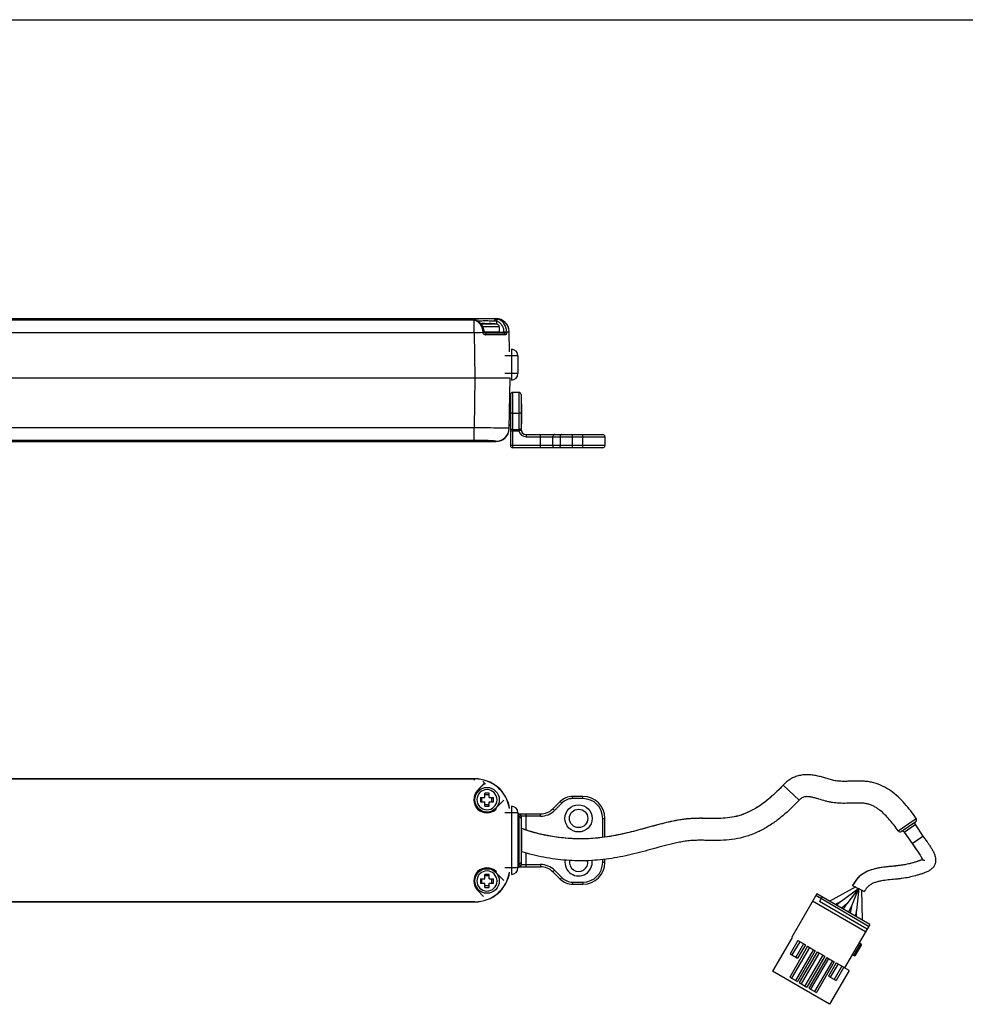
# Model space of a CAD drawing. Units: millimetres. Extents: x 409 to 1250, y -8 to 813.
# Drawn here: x 748 to 963, y 355 to 579 of the extents above; entities that cross this region are included whole.
import ezdxf

# ---------------------------------------------------------------- set-up
doc = ezdxf.new("R2010")
doc.units = ezdxf.units.MM
doc.header["$LTSCALE"] = 19.36
doc.layers.get('0').update_dxf_attribs({"linetype": 'CONTINUOUS'})
doc.layers.add('COMPONENTI_DI_ASSIEME', color=7, linetype='CONTINUOUS')

# ---------------------------------------------------------------- blocks, each defined once
blk = doc.blocks.new('A$C191017E6')
for p, q in [((67.32, 25.16), (61.59, 15.31)), ((79.34, 18.18), (67.32, 25.16)), ((70.17, 23.51), (76.25, 26.8)), ((72.81, 23.46), (76.9, 26.42)), ((76.9, 26.42), (74.1, 22.89)), ((75.22, 22.24), (76.9, 26.42)), ((76.9, 26.42), (76.35, 21.35)), ((77.69, 19.14), (77.56, 26.04)), ((78.36, 16.49), (66.34, 23.48)), ((68.53, 24.46), (67.93, 23.42)), ((78.74, 17.14), (67.93, 23.42)), ((71.49, 22.74), (72.81, 23.46)), ((72.81, 23.46), (71.83, 22.54)), ((74.1, 22.89), (73, 21.86)), ((73.38, 21.65), (74.1, 22.89)), ((74.5, 20.99), (75.22, 22.24)), ((75.22, 22.24), (74.87, 20.78)), ((76.35, 21.35), (76.04, 20.09)), ((76.37, 19.9), (76.35, 21.35)), ((79.34, 18.18), (73.61, 8.32)), ((61.72, 15.24), (57.25, 7.54)), ((62.98, 14.51), (61.22, 11.48)), ((61.72, 15.24), (61.59, 15.31)), ((63.41, 14.25), (61.65, 11.23)), ((64.27, 13.75), (62.51, 10.73)), ((64.7, 13.5), (62.94, 10.48)), ((62.98, 14.51), (64.7, 13.5)), ((77.23, 13.76), (75.71, 11.15)), ((77.5, 13.62), (75.97, 11)), ((76.66, 13.56), (77, 13.36)), ((77.5, 13.62), (76.9, 13.97)), ((77.23, 13.76), (77.49, 13.61)), ((65.22, 13.2), (61.15, 6.2)), ((61.22, 11.48), (62.94, 10.48)), ((65.66, 12.95), (61.58, 5.95)), ((66.52, 12.44), (62.45, 5.44)), ((66.95, 12.19), (62.88, 5.19)), ((67.38, 11.94), (63.31, 4.94)), ((67.82, 11.69), (63.74, 4.69)), ((65.22, 13.2), (66.95, 12.19)), ((67.38, 11.94), (69.11, 10.94)), ((75.37, 11.35), (75.97, 11)), ((68.68, 11.19), (64.61, 4.19)), ((69.11, 10.94), (65.04, 3.93)), ((69.55, 10.68), (65.47, 3.68)), ((69.98, 10.43), (65.9, 3.43)), ((70.84, 9.93), (66.77, 2.93)), ((71.27, 9.68), (67.2, 2.68)), ((69.55, 10.68), (71.27, 9.68)), ((71.71, 9.43), (69.95, 6.4)), ((72.14, 9.18), (70.38, 6.15)), ((71.71, 9.43), (73.43, 8.42)), ((70.21, 0), (57.25, 7.54)), ((74.69, 7.69), (70.21, 0)), ((73, 8.67), (71.24, 5.65)), ((73.43, 8.42), (71.68, 5.4)), ((74.69, 7.69), (73.61, 8.32)), ((61.15, 6.2), (62.88, 5.19)), ((63.31, 4.94), (65.04, 3.93)), ((69.95, 6.4), (71.68, 5.4)), ((65.47, 3.68), (67.2, 2.68))]:
    blk.add_line(p, q)
at = {"color": 9}
for p, q in [((79.09, 17.74), (67.07, 24.73)), ((77.5, 13.62), (76.89, 13.97))]:
    blk.add_line(p, q, dxfattribs=at)
at = {"layer": 'COMPONENTI_DI_ASSIEME', "color": 9, "linetype": 'Continuous'}
for p, q in [((59.65, 49.89), (63.3, 46.47)), ((85.82, 39.47), (89.95, 42.29)), ((87.21, 39.21), (89.69, 40.9)), ((88.99, 36.6), (91.47, 38.29))]:
    blk.add_line(p, q, dxfattribs=at)
at = {"layer": 'COMPONENTI_DI_ASSIEME', "color": 7, "linetype": 'Continuous'}
for p, q in [((29.82, 40.51), (28, 40.01)), ((86.51, 39.34), (88.16, 40.47)), ((88.16, 40.47), (89.82, 41.6)), ((89.69, 40.9), (91.47, 38.29)), ((87.21, 39.21), (88.99, 36.6)), ((91.27, 32.93), (91.26, 32.92)), ((91.27, 33.09), (91.33, 32.88)), ((75.56, 27.05), (75.41, 27.25)), ((75.52, 26.94), (78.17, 25.7))]:
    blk.add_line(p, q, dxfattribs=at)
for points in [[(59.65, 49.89), (58.89, 49.1), (58.15, 48.36), (57.42, 47.68), (56.71, 47.06), (56.03, 46.48), (55.36, 45.96), (54.71, 45.49), (54.08, 45.05), (53.46, 44.67), (52.86, 44.32), (52.27, 44.01), (51.7, 43.73), (51.15, 43.48), (50.6, 43.27), (50.06, 43.08), (49.54, 42.92), (49.02, 42.78), (48.5, 42.67), (47.99, 42.57), (47.49, 42.49), (46.98, 42.42), (46.47, 42.37), (45.96, 42.34), (45.45, 42.31), (44.94, 42.3), (44.42, 42.29), (43.9, 42.29), (43.37, 42.3), (41.74, 42.32)], [(41.74, 42.32), (41.18, 42.33), (40.61, 42.33), (40.03, 42.32), (39.44, 42.3), (38.84, 42.28), (38.24, 42.23), (37.63, 42.17), (37.02, 42.1), (36.42, 42.02), (35.82, 41.92), (35.22, 41.81), (34.62, 41.69), (34.02, 41.57), (33.43, 41.43), (32.83, 41.29), (32.23, 41.14), (31.63, 40.99), (31.03, 40.83), (30.43, 40.67), (29.82, 40.51)], [(28, 40.01), (27.38, 39.84), (26.76, 39.68), (26.14, 39.51), (25.52, 39.35), (24.88, 39.19), (24.25, 39.04), (23.61, 38.89), (22.96, 38.74), (22.31, 38.6), (21.65, 38.47), (20.99, 38.35), (20.32, 38.23), (19.64, 38.12), (18.95, 38.02), (18.26, 37.94), (17.56, 37.86), (16.85, 37.79), (16.13, 37.74), (15.4, 37.7), (14.67, 37.67), (13.92, 37.65), (13.16, 37.65), (12.39, 37.67), (11.61, 37.71), (10.82, 37.76), (10.02, 37.82), (9.21, 37.9), (8.41, 38), (7.6, 38.12), (6.79, 38.25), (6, 38.39), (5.21, 38.55), (4.44, 38.71), (3.69, 38.9), (2.96, 39.09), (2.26, 39.3), (1.59, 39.51), (0.95, 39.73), (0.34, 39.96), (0, 40.11)], [(88.99, 36.6), (89.22, 36.27), (89.44, 35.97)], [(89.44, 35.97), (89.86, 35.39), (90.06, 35.11), (90.26, 34.83), (90.45, 34.55), (90.63, 34.26), (90.82, 33.96), (90.99, 33.66), (91.15, 33.36), (91.27, 33.09)], [(84.86, 31.44), (83.73, 31.34), (83.34, 31.3), (82.94, 31.25), (82.54, 31.21), (82.14, 31.15), (81.73, 31.09), (81.33, 31.02), (80.92, 30.93), (80.51, 30.84), (80.1, 30.72), (79.69, 30.6), (79.28, 30.45), (78.88, 30.28), (78.48, 30.09), (78.09, 29.88), (77.71, 29.63), (77.34, 29.36), (76.98, 29.06), (76.65, 28.73), (76.33, 28.37), (76.03, 27.98), (75.76, 27.55), (75.52, 27.1)], [(91.26, 32.92), (91, 32.8), (90.68, 32.68), (90.32, 32.56), (89.95, 32.44), (89.58, 32.32), (89.22, 32.22), (88.88, 32.13), (88.54, 32.04), (88.2, 31.96), (87.87, 31.89), (87.55, 31.82), (87.22, 31.76), (86.9, 31.7), (86.57, 31.65), (86.24, 31.6), (85.91, 31.56), (85.56, 31.52), (85.21, 31.48), (84.86, 31.44)], [(91.47, 33.06), (91.42, 33.02), (91.26, 32.92)], [(91.92, 32.72), (91.88, 32.73), (91.84, 32.74), (91.8, 32.75), (91.75, 32.75), (91.69, 32.76), (91.64, 32.77), (91.59, 32.77), (91.54, 32.77), (91.5, 32.77), (91.46, 32.77), (91.43, 32.77), (91.4, 32.77), (91.37, 32.77), (91.36, 32.77)]]:
    blk.add_lwpolyline(points, dxfattribs=at)
for centre, radius, start, end in [((90.1, 41.18), 0.5, 124.4357, 214.2894), ((89.54, 42.01), 0.5, 304.4357, 34.8809), ((86.23, 39.75), 0.5, 214.9391, 304.4499), ((86.8, 38.93), 0.5, 34.2894, 124.4499), ((65.11, 31.04), 11.19, 338.5303, 339.1041)]:
    blk.add_arc(centre, radius, start, end, dxfattribs=at)
for points, knots in [([(89.95, 42.29), (89.54, 42.88), (88.69, 44.04), (87.32, 45.7), (85.82, 47.24), (84.16, 48.61), (82.31, 49.72), (80.62, 50.35), (79.22, 50.65), (78.15, 50.78), (77.08, 50.83), (76.01, 50.82), (74.93, 50.77), (73.86, 50.73), (72.78, 50.74), (71.89, 50.82), (71.18, 50.94), (70.66, 51.07), (70.14, 51.21), (69.46, 51.42), (68.6, 51.68), (67.56, 51.95), (66.51, 52.16), (65.44, 52.27), (64.36, 52.26), (63.29, 52.08), (62.27, 51.76), (60.98, 51.11), (60.14, 50.41), (59.65, 49.89)], [0, 0, 0, 0, 0.062515, 0.125026, 0.187528, 0.250015, 0.312477, 0.374918, 0.406173, 0.437428, 0.468684, 0.499942, 0.531201, 0.562459, 0.593715, 0.624965, 0.640594, 0.656225, 0.671854, 0.687484, 0.718743, 0.750001, 0.781259, 0.812518, 0.843781, 0.875046, 0.906322, 0.937589, 1, 1, 1, 1]), ([(59.65, 49.89), (58.71, 48.88), (57.22, 47.43), (55.06, 45.7), (53.34, 44.55), (51.5, 43.59), (49.55, 42.87), (47.51, 42.45), (45.44, 42.29), (43.37, 42.29), (41.64, 42.33), (40.26, 42.33), (39.23, 42.3), (38.19, 42.24), (36.82, 42.09), (35.11, 41.81), (33.09, 41.37), (31.08, 40.85), (28.41, 40.12), (25.08, 39.21), (21.03, 38.3), (17.61, 37.82), (14.85, 37.65), (12.77, 37.64), (10.7, 37.75), (8.64, 37.96), (6.93, 38.21), (5.57, 38.47), (4.56, 38.68), (3.55, 38.93), (2.55, 39.2), (1.73, 39.46), (1.07, 39.69), (0.59, 39.87), (0.23, 40.01), (0.04, 40.09), (0, 40.11)], [0, 0, 0, 0, 0.0624715, 0.0937155, 0.1249552, 0.1561886, 0.1874157, 0.2186429, 0.2498797, 0.2811267, 0.3123767, 0.3280016, 0.3436262, 0.3592506, 0.374875, 0.4061203, 0.4373681, 0.4686175, 0.4998675, 0.5623664, 0.6248558, 0.6873337, 0.7185806, 0.7498274, 0.7810742, 0.8123217, 0.8435694, 0.8591943, 0.8748191, 0.890444, 0.9060687, 0.9216933, 0.929506, 0.9373186, 0.9451313, 0.9468894, 0.9468894, 0.9468894, 0.9468894]), ([(85.82, 39.47), (85.52, 39.9), (84.89, 40.76), (83.9, 42), (82.82, 43.17), (81.83, 44.06), (80.97, 44.68), (80.28, 45.09), (79.56, 45.41), (78.79, 45.64), (78.01, 45.77), (77.21, 45.82), (76.42, 45.82), (75.36, 45.79), (74.03, 45.73), (72.44, 45.74), (71.12, 45.87), (70.08, 46.06), (69.04, 46.31), (68.03, 46.63), (67.01, 46.93), (66.24, 47.12), (65.59, 47.24), (65.06, 47.27), (64.66, 47.24), (64.27, 47.16), (63.91, 46.99), (63.58, 46.75), (63.39, 46.57), (63.3, 46.47)], [0, 0, 0, 0, 0.062495, 0.124991, 0.187482, 0.24996, 0.281212, 0.312462, 0.343708, 0.374949, 0.406192, 0.437437, 0.468683, 0.499929, 0.562421, 0.624907, 0.687389, 0.718642, 0.749888, 0.812385, 0.843631, 0.874884, 0.90613, 0.921763, 0.937422, 0.953042, 0.968692, 0.984345, 1, 1, 1, 1]), ([(63.3, 46.47), (62.12, 45.21), (60.25, 43.41), (57.51, 41.3), (55.32, 39.91), (53.38, 38.97), (51.76, 38.36), (50.1, 37.87), (47.98, 37.46), (45.83, 37.3), (44.1, 37.29), (42.8, 37.3), (41.51, 37.33), (40.22, 37.33), (38.92, 37.29), (37.63, 37.15), (36.35, 36.95), (34.66, 36.6), (32.57, 36.08), (30.07, 35.39), (27.57, 34.71), (25.06, 34.08), (22.53, 33.53), (19.98, 33.1), (17.4, 32.8), (14.82, 32.64), (12.23, 32.65), (9.64, 32.81), (7.07, 33.12), (4.52, 33.56), (2.16, 34.11), (0.66, 34.55), (0, 34.77)], [0, 0, 0, 0, 0.0624799, 0.0937308, 0.1249778, 0.1562198, 0.1718475, 0.187475, 0.2187142, 0.2499604, 0.265589, 0.2812179, 0.296847, 0.3124757, 0.3281033, 0.3437304, 0.3593583, 0.3749867, 0.4062428, 0.4375008, 0.4687588, 0.5000161, 0.5312725, 0.562528, 0.5937827, 0.625037, 0.6562911, 0.6875455, 0.7188005, 0.7500555, 0.7813095, 0.8065016, 0.8065016, 0.8065016, 0.8065016]), ([(91.47, 38.29), (91.77, 37.85), (92.24, 37.22), (92.84, 36.37), (93.27, 35.71), (93.67, 35.03), (94.02, 34.33), (94.28, 33.58), (94.39, 32.8), (94.31, 32.14), (94.12, 31.65), (93.85, 31.2), (93.39, 30.72), (92.73, 30.29), (92.01, 29.96), (91.27, 29.71), (90.52, 29.47), (89.51, 29.18), (88.24, 28.88), (86.95, 28.66), (85.91, 28.53), (84.87, 28.43), (83.56, 28.31), (82.26, 28.15), (81.24, 27.94), (80.48, 27.71), (79.76, 27.4), (79.1, 26.97), (78.55, 26.39), (78.28, 25.94), (78.17, 25.7)], [0, 0, 0, 0, 0.062527, 0.093791, 0.125053, 0.156314, 0.18757, 0.218812, 0.25003, 0.281234, 0.296886, 0.312534, 0.343742, 0.374973, 0.406222, 0.437483, 0.468747, 0.500011, 0.56253, 0.62505, 0.656314, 0.687578, 0.750108, 0.812623, 0.843883, 0.875135, 0.906374, 0.93759, 0.96879, 1, 1, 1, 1]), ([(88.99, 36.6), (89.2, 36.3), (89.52, 35.86), (89.94, 35.27), (90.26, 34.83), (90.56, 34.38), (90.8, 33.99), (90.96, 33.72), (91.04, 33.56), (91.11, 33.44), (91.17, 33.31), (91.22, 33.19), (91.26, 33.09), (91.3, 33.02), (91.31, 32.98), (91.32, 32.96)], [0, 0, 0, 0, 0.250926, 0.376393, 0.50186, 0.627333, 0.752829, 0.815568, 0.846555, 0.87779, 0.910096, 0.942607, 0.97166, 0.984838, 1, 1, 1, 1]), ([(91.26, 32.92), (91.17, 32.88), (91.01, 32.8), (90.76, 32.7), (90.5, 32.62), (90.15, 32.5), (89.72, 32.36), (89.02, 32.16), (88.14, 31.94), (87.07, 31.72), (86, 31.56), (84.91, 31.44), (83.83, 31.35), (82.74, 31.24), (81.66, 31.09), (80.24, 30.8), (78.85, 30.33), (77.6, 29.59), (76.76, 28.89), (76.05, 28.06), (75.68, 27.43), (75.52, 27.1)], [0, 0, 0, 0, 0.01562, 0.031308, 0.046874, 0.06254, 0.093798, 0.125065, 0.187591, 0.250117, 0.312644, 0.375174, 0.437705, 0.500236, 0.562763, 0.625283, 0.750095, 0.812577, 0.875051, 0.937521, 1, 1, 1, 1]), ([(91.42, 33.02), (91.41, 33.01), (91.37, 32.98), (91.34, 32.96), (91.31, 32.95)], [0, 0, 0, 0, 0.29104, 1, 1, 1, 1]), ([(91.32, 32.96), (91.32, 32.94), (91.33, 32.92), (91.33, 32.88), (91.34, 32.85), (91.34, 32.82), (91.35, 32.81), (91.35, 32.79), (91.35, 32.79), (91.35, 32.78), (91.35, 32.78), (91.35, 32.77), (91.36, 32.77), (91.36, 32.78), (91.36, 32.78), (91.36, 32.79), (91.36, 32.8), (91.36, 32.82), (91.36, 32.84), (91.36, 32.86), (91.37, 32.87)], [0, 0, 0, 0, 0.135502, 0.294694, 0.382548, 0.468566, 0.545301, 0.577863, 0.605328, 0.626793, 0.641424, 0.648755, 0.653726, 0.666903, 0.688582, 0.7168, 0.749455, 0.819554, 0.885157, 1, 1, 1, 1])]:
    blk.add_open_spline(points, degree=3, knots=knots, dxfattribs=at)
blk.add_open_spline([(91.31, 32.95), (91.3, 32.94), (91.28, 32.93), (91.27, 32.93)], degree=3, dxfattribs=at)

msp = doc.modelspace()

# ---------------------------------------------------------------- linework, layer by layer
msp.add_line((409.15, 579.39), (1250.15, 579.39))
at = {"layer": 'COMPONENTI_DI_ASSIEME', "color": 7, "linetype": 'Continuous'}
for p, q in [((661.79, 511.36), (856.04, 511.36)), ((850.89, 511.09), (850.84, 511.09)), ((850.97, 511.08), (850.89, 511.09)), ((850.95, 511.08), (850.95, 511.08)), ((851.1, 511.06), (850.97, 511.08)), ((851.14, 511.05), (851.1, 511.06)), ((851.14, 511.05), (851.14, 511.05)), ((851.72, 510.84), (851.56, 510.91)), ((851.72, 510.84), (851.72, 510.84)), ((853.49, 510.17), (853.49, 510.24)), ((854.49, 510.17), (854.49, 510.24)), ((856.28, 510.08), (855.46, 510.18)), ((856.79, 509.49), (856.79, 508.36)), ((857.83, 508.06), (853.62, 508.06)), ((858.46, 508.26), (858.45, 508.32)), ((859.12, 503.76), (859.04, 508.41)), ((861.04, 502.86), (861.04, 498.86)), ((549.29, 497.86), (859.18, 497.86)), ((859.04, 486.3), (859.24, 497.85)), ((859.34, 494.06), (859.34, 482.46)), ((861.24, 494.56), (859.84, 494.56)), ((861.74, 494.06), (861.74, 486.16)), ((859.28, 492.16), (859.34, 492.16)), ((861.94, 489.66), (861.9, 491.86)), ((859.31, 489.66), (859.1, 489.66)), ((859.34, 489.66), (859.31, 489.66)), ((861.9, 487.45), (861.94, 489.66)), ((862.94, 484.96), (880.34, 484.96)), ((880.84, 484.46), (880.84, 482.46)), ((708.79, 483.36), (856.04, 483.36)), ((880.34, 481.96), (859.84, 481.96)), ((851.25, 406.61), (557.23, 406.61)), ((557.24, 406.59), (851.23, 406.59)), ((851.23, 406.59), (851.24, 406.59)), ((852.51, 402.35), (853.49, 402.35)), ((852.51, 401.35), (853.49, 401.35)), ((852.85, 401.35), (852.85, 402.35)), ((853.49, 402.35), (853.49, 403.32)), ((854.49, 402.99), (853.49, 402.99)), ((853.49, 400.38), (853.49, 401.35)), ((854.49, 402.35), (854.49, 403.32)), ((854.49, 402.35), (855.46, 402.35)), ((854.49, 401.35), (855.46, 401.35)), ((854.49, 400.38), (854.49, 401.35)), ((855.12, 401.35), (855.12, 402.35)), ((870.66, 401.43), (869.01, 399.77)), ((875.84, 402.6), (873.49, 402.6)), ((854.49, 400.71), (853.49, 400.71)), ((861.04, 398.85), (861.04, 386.35)), ((861.04, 398.6), (866.18, 398.6)), ((861.74, 398.07), (861.74, 387.13)), ((880.84, 393.32), (880.84, 397.6)), ((861.94, 390.4), (861.94, 394.8)), ((880.84, 387.6), (880.84, 388.28)), ((861.04, 386.6), (866.18, 386.6)), ((852.51, 383.85), (853.49, 383.85)), ((852.85, 382.85), (852.85, 383.85)), ((853.49, 383.85), (853.49, 384.82)), ((854.49, 384.49), (853.49, 384.49)), ((854.49, 383.85), (854.49, 384.82)), ((854.49, 383.85), (855.46, 383.85)), ((855.12, 382.85), (855.12, 383.85)), ((869.01, 385.43), (870.66, 383.77)), ((852.51, 382.85), (853.49, 382.85)), ((853.49, 381.88), (853.49, 382.85)), ((854.49, 382.21), (853.49, 382.21)), ((854.49, 382.85), (855.46, 382.85)), ((854.49, 381.88), (854.49, 382.85)), ((873.49, 382.6), (875.84, 382.6)), ((557.23, 378.59), (851.25, 378.59)), ((851.23, 378.61), (557.24, 378.61)), ((851.24, 378.61), (851.23, 378.61))]:
    msp.add_line(p, q, dxfattribs=at)
at = {"layer": 'COMPONENTI_DI_ASSIEME', "color": 9, "linetype": 'Continuous'}
for p, q in [((715.08, 511.08), (850.91, 511.08)), ((850.95, 511.08), (850.91, 511.08)), ((851.14, 511.05), (851.05, 511.06)), ((851.05, 508.22), (851.05, 511.06)), ((856.04, 511.28), (856.04, 511.36)), ((851.69, 510.85), (851.72, 510.85)), ((853.49, 510.08), (852.67, 510.08)), ((856.79, 509.49), (853.04, 509.49)), ((856.28, 510.08), (853.49, 510.08)), ((856.14, 510.81), (856.13, 510.1)), ((856.28, 510.08), (856.28, 510.08)), ((715.04, 508.22), (851.05, 508.22)), ((851.05, 508.22), (851.23, 497.86)), ((853.35, 508.36), (856.79, 508.36)), ((856.76, 508.25), (857.8, 508.25)), ((857.8, 508.25), (857.8, 508.31)), ((858.45, 508.32), (858.98, 508.33)), ((858.98, 508.33), (859.04, 508.33)), ((859.54, 504.36), (859.54, 497.36)), ((861.04, 502.86), (858.04, 502.86)), ((851.25, 497.86), (851.05, 486.5)), ((861.04, 498.86), (858.04, 498.86)), ((859.84, 494.56), (859.84, 481.96)), ((861.24, 494.56), (861.24, 486.23)), ((859.31, 489.76), (859.31, 489.66)), ((859.84, 489.84), (861.24, 489.84)), ((851.05, 486.5), (711.64, 486.5)), ((851.05, 483.63), (851.05, 486.5)), ((857.09, 486.42), (857.05, 486.42)), ((858.96, 486.38), (857.09, 486.42)), ((859.04, 486.38), (858.96, 486.38)), ((859.34, 485.81), (861.27, 485.81)), ((859.84, 486.1), (861.24, 486.1)), ((861.76, 485.91), (861.27, 485.81)), ((862.94, 484.96), (862.94, 484.46)), ((862.94, 484.46), (880.84, 484.46)), ((866.18, 481.96), (866.18, 484.96)), ((869.01, 482.46), (869.01, 484.46)), ((870.66, 484.46), (870.66, 482.46)), ((873.49, 481.96), (873.49, 484.96)), ((875.84, 481.96), (875.84, 484.96)), ((851.05, 483.63), (709.21, 483.63)), ((856.04, 483.36), (856.04, 483.43)), ((880.84, 482.46), (859.34, 482.46)), ((851.86, 403.97), (853.23, 405.35)), ((851.86, 403.97), (852, 403.83)), ((857.83, 401.73), (855.97, 399.87)), ((856.28, 401.85), (856.28, 401.81)), ((871.02, 401.07), (870.66, 401.43)), ((873.49, 402.1), (873.49, 402.6)), ((875.84, 402.1), (873.49, 402.1)), ((875.84, 402.1), (875.84, 402.6)), ((855.97, 399.87), (856.11, 399.73)), ((859.54, 400.35), (859.54, 384.85)), ((869.36, 399.42), (869.01, 399.77)), ((871.02, 401.07), (869.36, 399.42)), ((861.04, 398.85), (858.04, 398.85)), ((861.04, 398.58), (861.24, 398.58)), ((861.04, 398.04), (861.24, 398.04)), ((861.24, 398.56), (861.24, 386.64)), ((866.18, 398.1), (861.76, 398.1)), ((862.94, 394.94), (862.94, 398.6)), ((866.18, 398.1), (866.18, 398.6)), ((880.34, 397.6), (880.84, 397.6)), ((880.34, 393.25), (880.34, 397.6)), ((862.94, 386.6), (862.94, 389.68)), ((880.34, 387.6), (880.34, 388.22)), ((856.14, 385.51), (855.97, 385.33)), ((861.04, 386.35), (858.04, 386.35)), ((861.04, 387.16), (861.24, 387.16)), ((861.04, 386.62), (861.24, 386.62)), ((861.76, 387.1), (866.18, 387.1)), ((866.18, 387.1), (866.18, 386.6)), ((869.36, 385.78), (869.01, 385.43)), ((869.36, 385.78), (871.02, 384.13)), ((880.34, 387.6), (880.84, 387.6)), ((855.97, 385.33), (857.83, 383.47)), ((856.28, 383.35), (856.28, 383.31)), ((871.02, 384.13), (870.66, 383.77)), ((852, 381.37), (851.86, 381.23)), ((853.23, 379.85), (851.86, 381.23)), ((873.49, 383.1), (875.84, 383.1)), ((873.49, 383.1), (873.49, 382.6)), ((875.84, 383.1), (875.84, 382.6))]:
    msp.add_line(p, q, dxfattribs=at)
at = {"layer": 'COMPONENTI_DI_ASSIEME', "color": 7, "linetype": 'Continuous'}
for points in [[(850.72, 511.11), (850.7, 511.12), (850.69, 511.12)], [(850.84, 511.09), (850.79, 511.1), (850.75, 511.11), (850.72, 511.11)], [(851.56, 510.91), (851.29, 511.01), (851.14, 511.05)], [(853.35, 508.26), (853.32, 508.58), (853.2, 509.07), (853.02, 509.54), (852.77, 509.96), (852.45, 510.34), (852.06, 510.65), (851.72, 510.84)], [(853.62, 508.06), (853.58, 508.06), (853.53, 508.07), (853.49, 508.09), (853.45, 508.11), (853.41, 508.14), (853.38, 508.18), (853.36, 508.22), (853.35, 508.25), (853.35, 508.26)], [(859.05, 486.86), (859.07, 486.95), (859.11, 487.04), (859.18, 487.1), (859.27, 487.14), (859.34, 487.15)]]:
    msp.add_lwpolyline(points, dxfattribs=at)
for centre, radius in [((853.99, 401.85), 2.8), ((874.84, 397.6), 3.1), ((874.84, 397.6), 2.1), ((853.99, 383.35), 2.8)]:
    msp.add_circle(centre, radius, dxfattribs=at)
at = {"layer": 'COMPONENTI_DI_ASSIEME', "color": 9, "linetype": 'Continuous'}
for centre, radius, start, end in [((850.83, 510.35), 0.739, 80.0047, 83.4173), ((850.79, 510.16), 0.927, 77.0738, 80.0107), ((850.74, 509.94), 1.16, 74.5562, 77.0857), ((856.04, 508.28), 3, 1.0109, 90.0335), ((850.46, 508.71), 2.4, 59.6055, 62.6861), ((847.74, 1018.33), 510.13, 270.3719, 270.5969), ((847.85, -11.89), 498.4, 88.9426, 89.632), ((856.04, 486.43), 3, 269.9849, 358.9891), ((862.94, 486.23), 1.7, 180.0008, 184.3797), ((864.22, 486.27), 2.98, 183.2797, 188.7562), ((862.94, 486.16), 1.7, 191.6218, 270), ((853.99, 401.85), 3, 135.0003, 314.9999), ((853.99, 401.85), 2.8, 135, 315), ((853.99, 401.85), 2.29, 0, 358.9502), ((873.49, 398.6), 3.5, 90, 135), ((875.84, 397.6), 4.5, 0, 90), ((866.18, 402.6), 4.5, 270, 315), ((853.99, 383.35), 3, 44.9995, 224.9994), ((853.99, 383.35), 2.8, 45, 225), ((853.99, 383.35), 2.29, 0, 358.9502), ((866.18, 382.6), 4.5, 45, 90), ((875.84, 387.6), 4.5, 270, 0), ((873.49, 386.6), 3.5, 225, 270)]:
    msp.add_arc(centre, radius, start, end, dxfattribs=at)
at = {"layer": 'COMPONENTI_DI_ASSIEME', "color": 7, "linetype": 'Continuous'}
for centre, radius, start, end in [((856.04, 508.36), 3, 1, 90), ((853.99, 495.26), 14.99, 91.9113, 95.3842), ((853.99, 494.72), 15.47, 88.1475, 91.8525), ((853.99, 495.26), 14.99, 84.3704, 88.0887), ((853.99, 495.26), 15, 81.2122, 84.3622), ((856.19, 509.49), 0.6, 0, 81.2121), ((854.27, -1293.51), 1801.18, 89.87533, 90.01638), ((856.49, 508.36), 0.3, 270, 0), ((859.54, 502.86), 1.5, 0, 90), ((859.54, 498.86), 1.5, 270, 0), ((859.84, 494.06), 0.5, 90, 180), ((861.24, 494.06), 0.5, 0, 90), ((861.6, 491.86), 0.3, 0.9942, 62.0795), ((861.6, 487.46), 0.3, 297.822, 359.0062), ((856.04, 486.36), 3, 269.9957, 359), ((862.94, 486.16), 1.2, 180, 270), ((880.34, 484.46), 0.5, 0, 90), ((859.84, 482.46), 0.5, 180, 270), ((880.34, 482.46), 0.5, 270, 0), ((851.23, 398.59), 8, 8.9795, 89.891), ((851.25, 398.61), 8, 8.8801, 90.0046), ((853.99, 360.86), 42.47, 89.3254, 90.6746), ((873.49, 398.6), 4, 90, 135), ((875.84, 397.6), 5, 360, 90), ((853.99, 442.84), 42.47, 269.3254, 270.6746), ((859.54, 398.85), 1.5, 0, 90), ((866.18, 402.6), 4, 270, 315), ((861.64, 394.8), 0.3, 359.9918, 70.4487), ((861.64, 390.4), 0.3, 289.5519, 0.0065), ((874.84, 387.6), 3.1, 171.0232, 7.5405), ((874.84, 387.6), 2.1, 168.7028, 9.8482), ((859.54, 386.35), 1.5, 270, 0), ((866.18, 382.6), 4, 45, 90), ((875.84, 387.6), 5, 270, 0), ((851.23, 386.61), 8, 270.109, 351.0205), ((851.25, 386.59), 8, 269.9954, 351.1199), ((853.99, 342.36), 42.47, 89.3254, 90.6746), ((873.49, 386.6), 4, 225, 270), ((853.99, 424.34), 42.47, 269.3254, 270.6746)]:
    msp.add_arc(centre, radius, start, end, dxfattribs=at)
at = {"layer": 'COMPONENTI_DI_ASSIEME', "color": 9, "linetype": 'Continuous'}
for points, knots in [([(850.84, 511.21), (850.8, 511.21), (850.75, 511.2), (850.68, 511.2), (850.64, 511.19), (850.61, 511.19), (850.58, 511.18), (850.56, 511.17), (850.55, 511.17), (850.54, 511.16), (850.54, 511.15), (850.55, 511.14), (850.57, 511.14), (850.59, 511.13), (850.63, 511.12), (850.67, 511.11), (850.69, 511.11)], [0, 0, 0, 0, 0.243056, 0.343761, 0.430207, 0.502207, 0.55983, 0.603307, 0.633215, 0.651521, 0.665966, 0.688372, 0.723036, 0.771023, 0.832919, 1, 1, 1, 1]), ([(850.69, 511.11), (850.71, 511.11), (850.78, 511.1), (850.85, 511.09), (850.91, 511.08)], [0, 0, 0, 0, 0.210938, 1, 1, 1, 1]), ([(856, 511.26), (855.53, 511.27), (854.56, 511.28), (853.14, 511.28), (852.02, 511.26), (851.27, 511.24), (850.97, 511.22), (850.84, 511.21)], [0, 0, 0, 0, 0.27059, 0.564235, 0.824076, 0.925064, 1, 1, 1, 1]), ([(851.05, 511.06), (851.06, 511.05), (851.11, 511.04), (851.16, 511.02), (851.2, 511.01)], [0, 0, 0, 0, 0.236351, 1, 1, 1, 1]), ([(851.2, 511.01), (851.23, 511), (851.35, 510.95), (851.47, 510.89), (851.56, 510.84)], [0, 0, 0, 0, 0.228655, 1, 1, 1, 1]), ([(855.76, 510.87), (855.76, 510.92), (855.78, 511.01), (855.83, 511.14), (855.9, 511.23), (855.96, 511.26), (856, 511.26)], [0, 0, 0, 0, 0.319838, 0.583803, 0.802527, 1, 1, 1, 1]), ([(856.04, 511.28), (856.04, 511.27), (856.02, 511.27), (856.01, 511.26), (856, 511.26)], [0, 0, 0, 0, 0.287728, 1, 1, 1, 1]), ([(856.5, 511.2), (856.46, 511.2), (856.29, 511.24), (856.12, 511.26), (856, 511.26)], [0, 0, 0, 0, 0.239662, 1, 1, 1, 1]), ([(856.14, 510.81), (856.15, 510.87), (856.18, 510.97), (856.27, 511.1), (856.37, 511.18), (856.46, 511.2), (856.5, 511.2)], [0, 0, 0, 0, 0.307176, 0.572758, 0.788063, 1, 1, 1, 1]), ([(858.45, 508.32), (858.45, 508.67), (858.34, 509.34), (857.98, 510.1), (857.59, 510.58), (857.25, 510.86), (856.89, 511.07), (856.63, 511.16), (856.5, 511.2)], [0, 0, 0, 0, 0.280089, 0.541711, 0.66372, 0.779916, 0.891407, 1, 1, 1, 1]), ([(851.72, 510.84), (851.7, 510.85), (851.64, 510.86), (851.59, 510.85), (851.56, 510.84)], [0, 0, 0, 0, 0.469359, 1, 1, 1, 1]), ([(851.68, 510.78), (851.77, 510.73), (851.95, 510.61), (852.29, 510.3), (852.65, 509.79), (852.95, 509.06), (853.04, 508.51), (853.05, 508.23)], [0, 0, 0, 0, 0.105428, 0.216187, 0.455986, 0.719899, 1, 1, 1, 1]), ([(851.72, 510.85), (852.01, 510.86), (852.65, 510.88), (853.67, 510.89), (854.72, 510.88), (855.43, 510.87), (855.76, 510.87)], [0, 0, 0, 0, 0.216732, 0.479004, 0.752137, 1, 1, 1, 1]), ([(855.76, 510.87), (855.8, 510.87), (855.92, 510.86), (856.05, 510.84), (856.14, 510.81)], [0, 0, 0, 0, 0.261923, 1, 1, 1, 1]), ([(856.14, 510.81), (856.25, 510.78), (856.47, 510.7), (856.89, 510.46), (857.35, 509.98), (857.71, 509.21), (857.8, 508.62), (857.8, 508.31)], [0, 0, 0, 0, 0.105534, 0.214966, 0.450834, 0.714807, 1, 1, 1, 1]), ([(853.05, 508.23), (853.06, 508.15), (853.13, 507.99), (853.3, 507.81), (853.52, 507.7), (853.68, 507.67), (853.76, 507.67)], [0, 0, 0, 0, 0.255, 0.507768, 0.756401, 1, 1, 1, 1]), ([(853.62, 508.06), (853.64, 508.06), (853.68, 508.03), (853.7, 507.98), (853.73, 507.91), (853.75, 507.81), (853.76, 507.72), (853.76, 507.67)], [0, 0, 0, 0, 0.152723, 0.261161, 0.386224, 0.660394, 1, 1, 1, 1]), ([(857.8, 508.31), (857.92, 508.32), (858.1, 508.32), (858.32, 508.32), (858.41, 508.32), (858.45, 508.32)], [0, 0, 0, 0, 0.554154, 0.809006, 1, 1, 1, 1]), ([(857.8, 508.25), (857.92, 508.26), (858.1, 508.26), (858.32, 508.26), (858.41, 508.26), (858.46, 508.26)], [0, 0, 0, 0, 0.554154, 0.809009, 1, 1, 1, 1]), ([(857.8, 508.25), (857.8, 508.23), (857.81, 508.19), (857.82, 508.14), (857.82, 508.11), (857.83, 508.09), (857.83, 508.07), (857.83, 508.06), (857.83, 508.06), (857.83, 508.06), (857.83, 508.06), (857.83, 508.06)], [0, 0, 0, 0, 0.399551, 0.573684, 0.722244, 0.841479, 0.928774, 0.959796, 0.982113, 0.995547, 1, 1, 1, 1]), ([(857.83, 508.06), (857.88, 508.06), (857.98, 508.03), (858.1, 507.94), (858.17, 507.82), (858.19, 507.72), (858.19, 507.67)], [0, 0, 0, 0, 0.257851, 0.50492, 0.736517, 1, 1, 1, 1]), ([(858.46, 508.26), (858.46, 508.18), (858.45, 508.03), (858.4, 507.86), (858.35, 507.76), (858.3, 507.71), (858.25, 507.68), (858.21, 507.67), (858.19, 507.67)], [0, 0, 0, 0, 0.340746, 0.623832, 0.738045, 0.835677, 0.920373, 1, 1, 1, 1]), ([(859.28, 492.16), (859.28, 492.15), (859.28, 492.15), (859.28, 492.14), (859.28, 492.13), (859.28, 492.11), (859.28, 492.08), (859.28, 492.04), (859.28, 491.97), (859.28, 491.87), (859.28, 491.75), (859.28, 491.61), (859.28, 491.39), (859.29, 491.08), (859.29, 490.67), (859.3, 490.23), (859.3, 489.92), (859.31, 489.76)], [0, 0, 0, 0, 0.001204, 0.004785, 0.010733, 0.019035, 0.029679, 0.042636, 0.075357, 0.116914, 0.166917, 0.224922, 0.290389, 0.441286, 0.614135, 0.802627, 1, 1, 1, 1]), ([(859.84, 489.84), (859.77, 489.84), (859.65, 489.83), (859.51, 489.82), (859.42, 489.81), (859.38, 489.79), (859.35, 489.78), (859.34, 489.77), (859.34, 489.76)], [0, 0, 0, 0, 0.372339, 0.690259, 0.813112, 0.906037, 0.967207, 1, 1, 1, 1]), ([(861.74, 489.76), (861.74, 489.77), (861.72, 489.78), (861.69, 489.79), (861.65, 489.81), (861.56, 489.82), (861.42, 489.83), (861.3, 489.84), (861.24, 489.84)], [0, 0, 0, 0, 0.032793, 0.093963, 0.186888, 0.309741, 0.627661, 1, 1, 1, 1]), ([(859.84, 486.1), (859.77, 486.1), (859.65, 486.09), (859.51, 486.08), (859.42, 486.07), (859.38, 486.05), (859.35, 486.04), (859.34, 486.03), (859.34, 486.03)], [0, 0, 0, 0, 0.372339, 0.690259, 0.813112, 0.906037, 0.967207, 1, 1, 1, 1]), ([(861.67, 486.19), (861.64, 486.2), (861.58, 486.21), (861.44, 486.22), (861.32, 486.23), (861.24, 486.23)], [0, 0, 0, 0, 0.185592, 0.42507, 1, 1, 1, 1]), ([(861.67, 486.09), (861.64, 486.1), (861.58, 486.1), (861.44, 486.11), (861.32, 486.1), (861.24, 486.1)], [0, 0, 0, 0, 0.185188, 0.424368, 1, 1, 1, 1]), ([(861.74, 486.16), (861.74, 486.16), (861.71, 486.18), (861.69, 486.19), (861.67, 486.19)], [0, 0, 0, 0, 0.322373, 1, 1, 1, 1]), ([(861.74, 486.06), (861.74, 486.07), (861.71, 486.09), (861.69, 486.09), (861.67, 486.09)], [0, 0, 0, 0, 0.322664, 1, 1, 1, 1]), ([(869.36, 484.96), (869.31, 484.96), (869.21, 484.92), (869.1, 484.81), (869.02, 484.64), (869.01, 484.52), (869.01, 484.46)], [0, 0, 0, 0, 0.20928, 0.444593, 0.712343, 1, 1, 1, 1]), ([(871.02, 484.96), (870.97, 484.96), (870.87, 484.92), (870.75, 484.81), (870.68, 484.64), (870.66, 484.52), (870.66, 484.46)], [0, 0, 0, 0, 0.20928, 0.444593, 0.712343, 1, 1, 1, 1]), ([(856.04, 483.43), (856.04, 483.44), (856.03, 483.44), (856.02, 483.45), (855.98, 483.45), (855.94, 483.46), (855.89, 483.47), (855.79, 483.48), (855.65, 483.49), (855.44, 483.51), (855.19, 483.53), (854.91, 483.54), (854.58, 483.56), (854.22, 483.57), (853.68, 483.59), (852.95, 483.61), (852.02, 483.62), (851.38, 483.63), (851.05, 483.63)], [0, 0, 0, 0, 0.001825, 0.00578, 0.012059, 0.02066, 0.031551, 0.044691, 0.077554, 0.118957, 0.168626, 0.226294, 0.291619, 0.364123, 0.442971, 0.616074, 0.80406, 1, 1, 1, 1]), ([(869.36, 481.96), (869.31, 481.96), (869.21, 481.99), (869.1, 482.1), (869.02, 482.27), (869.01, 482.39), (869.01, 482.46)], [0, 0, 0, 0, 0.20928, 0.444593, 0.712343, 1, 1, 1, 1]), ([(871.02, 481.96), (870.97, 481.96), (870.87, 481.99), (870.75, 482.1), (870.68, 482.27), (870.66, 482.39), (870.66, 482.46)], [0, 0, 0, 0, 0.20928, 0.444593, 0.712343, 1, 1, 1, 1]), ([(851.17, 406.51), (851.16, 406.5), (851.11, 406.42), (851.08, 406.34), (851.05, 406.27)], [0, 0, 0, 0, 0.215599, 1, 1, 1, 1]), ([(851.23, 406.59), (851.22, 406.59), (851.2, 406.56), (851.18, 406.53), (851.17, 406.51)], [0, 0, 0, 0, 0.229239, 1, 1, 1, 1]), ([(853.23, 405.35), (853.28, 405.4), (853.36, 405.52), (853.36, 405.74), (853.25, 405.93), (853.12, 406), (853.05, 406.02)], [0, 0, 0, 0, 0.250267, 0.500759, 0.751036, 1, 1, 1, 1]), ([(853.23, 405.35), (853.23, 405.34), (853.21, 405.33), (853.18, 405.3), (853.14, 405.26), (853.06, 405.19), (852.94, 405.08), (852.77, 404.91), (852.56, 404.72), (852.25, 404.41), (852, 404.17), (851.83, 404)], [0, 0, 0, 0, 0.012024, 0.032925, 0.062437, 0.10006, 0.197497, 0.321579, 0.468365, 0.633077, 1, 1, 1, 1]), ([(853.62, 405.45), (853.58, 405.44), (853.51, 405.43), (853.41, 405.41), (853.34, 405.39), (853.3, 405.37), (853.26, 405.36), (853.24, 405.35), (853.24, 405.35), (853.23, 405.35)], [0, 0, 0, 0, 0.293608, 0.577178, 0.710977, 0.834539, 0.938375, 0.976333, 1, 1, 1, 1]), ([(861.27, 398.6), (861.26, 398.6), (861.25, 398.6), (861.24, 398.59), (861.24, 398.58)], [0, 0, 0, 0, 0.500001, 1, 1, 1, 1]), ([(861.74, 398.08), (861.74, 398.15), (861.71, 398.28), (861.6, 398.44), (861.43, 398.55), (861.3, 398.58), (861.24, 398.58)], [0, 0, 0, 0, 0.248564, 0.498832, 0.749785, 1, 1, 1, 1]), ([(861.74, 398.07), (861.74, 398.13), (861.71, 398.26), (861.6, 398.43), (861.43, 398.54), (861.3, 398.56), (861.24, 398.56)], [0, 0, 0, 0, 0.248573, 0.498341, 0.749086, 1, 1, 1, 1]), ([(861.58, 397.91), (861.53, 397.95), (861.42, 398.02), (861.3, 398.04), (861.24, 398.04)], [0, 0, 0, 0, 0.499974, 1, 1, 1, 1]), ([(861.76, 398.1), (861.76, 398.16), (861.73, 398.3), (861.63, 398.46), (861.46, 398.57), (861.33, 398.6), (861.27, 398.6)], [0, 0, 0, 0, 0.252128, 0.503387, 0.752648, 1, 1, 1, 1]), ([(861.74, 397.55), (861.74, 397.62), (861.71, 397.75), (861.63, 397.86), (861.58, 397.91)], [0, 0, 0, 0, 0.498853, 1, 1, 1, 1]), ([(861.76, 398.1), (861.76, 398.1), (861.75, 398.1), (861.74, 398.09), (861.74, 398.08)], [0, 0, 0, 0, 0.491604, 1, 1, 1, 1]), ([(861.9, 392.6), (861.9, 392.74), (861.9, 393.02), (861.9, 393.43), (861.9, 393.81), (861.91, 394.09), (861.91, 394.3), (861.91, 394.43), (861.92, 394.54), (861.92, 394.63), (861.92, 394.69), (861.93, 394.73), (861.93, 394.76), (861.93, 394.77), (861.93, 394.79), (861.93, 394.8), (861.93, 394.8), (861.94, 394.8)], [0, 0, 0, 0, 0.195276, 0.383015, 0.555985, 0.707527, 0.773397, 0.831806, 0.882179, 0.924045, 0.95699, 0.970022, 0.980718, 0.98905, 0.995012, 0.998615, 1, 1, 1, 1]), ([(861.94, 390.4), (861.93, 390.4), (861.93, 390.4), (861.93, 390.41), (861.93, 390.43), (861.93, 390.44), (861.93, 390.47), (861.92, 390.51), (861.92, 390.57), (861.92, 390.66), (861.91, 390.77), (861.91, 390.9), (861.91, 391.11), (861.9, 391.39), (861.9, 391.77), (861.9, 392.18), (861.9, 392.46), (861.9, 392.6)], [0, 0, 0, 0, 0.001384, 0.004986, 0.010947, 0.019279, 0.029975, 0.043009, 0.075956, 0.117827, 0.168206, 0.226622, 0.292499, 0.444052, 0.617026, 0.804754, 1, 1, 1, 1]), ([(861.58, 387.29), (861.53, 387.25), (861.42, 387.18), (861.3, 387.16), (861.24, 387.16)], [0, 0, 0, 0, 0.499974, 1, 1, 1, 1]), ([(861.74, 387.13), (861.74, 387.07), (861.71, 386.94), (861.6, 386.77), (861.43, 386.66), (861.3, 386.64), (861.24, 386.64)], [0, 0, 0, 0, 0.248573, 0.498341, 0.749086, 1, 1, 1, 1]), ([(861.74, 387.12), (861.74, 387.05), (861.71, 386.92), (861.6, 386.76), (861.43, 386.65), (861.3, 386.62), (861.24, 386.62)], [0, 0, 0, 0, 0.248564, 0.498832, 0.749785, 1, 1, 1, 1]), ([(861.24, 386.62), (861.24, 386.61), (861.25, 386.6), (861.26, 386.6), (861.27, 386.6)], [0, 0, 0, 0, 0.499956, 1, 1, 1, 1]), ([(861.76, 387.1), (861.76, 387.03), (861.73, 386.9), (861.63, 386.74), (861.46, 386.63), (861.33, 386.6), (861.27, 386.6)], [0, 0, 0, 0, 0.252128, 0.503386, 0.752648, 1, 1, 1, 1]), ([(861.74, 387.65), (861.74, 387.58), (861.71, 387.45), (861.63, 387.34), (861.58, 387.29)], [0, 0, 0, 0, 0.498853, 1, 1, 1, 1]), ([(851.17, 378.69), (851.17, 378.68), (851.19, 378.65), (851.21, 378.63), (851.23, 378.61)], [0, 0, 0, 0, 0.27145, 1, 1, 1, 1])]:
    msp.add_open_spline(points, degree=3, knots=knots, dxfattribs=at)
at = {"layer": 'COMPONENTI_DI_ASSIEME', "color": 7, "linetype": 'Continuous'}
for points, knots in [([(853.35, 508.26), (853.35, 508.26), (853.35, 508.26), (853.35, 508.26), (853.34, 508.26), (853.33, 508.26), (853.32, 508.26), (853.3, 508.25), (853.27, 508.25), (853.22, 508.25), (853.17, 508.24), (853.11, 508.24), (853.07, 508.23), (853.05, 508.23)], [0, 0, 0, 0, 0.004651, 0.018305, 0.040863, 0.072136, 0.111931, 0.160023, 0.279597, 0.427619, 0.60023, 0.79298, 1, 1, 1, 1]), ([(861.94, 489.66), (861.94, 489.66), (861.93, 489.66), (861.93, 489.66), (861.93, 489.66), (861.92, 489.66), (861.9, 489.66), (861.88, 489.66), (861.85, 489.65), (861.8, 489.65), (861.76, 489.65), (861.74, 489.66)], [0, 0, 0, 0, 0.004462, 0.017761, 0.039795, 0.070455, 0.15699, 0.275205, 0.422444, 0.595074, 1, 1, 1, 1]), ([(852.51, 402.35), (852.51, 402.31), (852.51, 402.2), (852.51, 402.04), (852.51, 401.91), (852.51, 401.85)], [0, 0, 0, 0, 0.249897, 0.624939, 1, 1, 1, 1]), ([(852.51, 401.85), (852.51, 401.81), (852.51, 401.7), (852.51, 401.54), (852.51, 401.41), (852.51, 401.35)], [0, 0, 0, 0, 0.250033, 0.625129, 1, 1, 1, 1]), ([(855.46, 401.85), (855.46, 401.89), (855.46, 402), (855.46, 402.16), (855.46, 402.29), (855.46, 402.35)], [0, 0, 0, 0, 0.250033, 0.625129, 1, 1, 1, 1]), ([(855.46, 401.35), (855.46, 401.39), (855.46, 401.5), (855.46, 401.66), (855.46, 401.79), (855.46, 401.85)], [0, 0, 0, 0, 0.249896, 0.624939, 1, 1, 1, 1]), ([(852.51, 383.85), (852.51, 383.81), (852.51, 383.7), (852.51, 383.54), (852.51, 383.41), (852.51, 383.35)], [0, 0, 0, 0, 0.249897, 0.624939, 1, 1, 1, 1]), ([(852.51, 383.35), (852.51, 383.31), (852.51, 383.2), (852.51, 383.04), (852.51, 382.91), (852.51, 382.85)], [0, 0, 0, 0, 0.250033, 0.625129, 1, 1, 1, 1]), ([(855.46, 383.35), (855.46, 383.39), (855.46, 383.5), (855.46, 383.66), (855.46, 383.79), (855.46, 383.85)], [0, 0, 0, 0, 0.250033, 0.625129, 1, 1, 1, 1]), ([(855.46, 382.85), (855.46, 382.89), (855.46, 383), (855.46, 383.16), (855.46, 383.29), (855.46, 383.35)], [0, 0, 0, 0, 0.249896, 0.624939, 1, 1, 1, 1])]:
    msp.add_open_spline(points, degree=3, knots=knots, dxfattribs=at)
msp.add_open_spline([(859.14, 492.19), (859.18, 492.17), (859.23, 492.16), (859.28, 492.16)], degree=3, dxfattribs=at)
at = {"layer": 'COMPONENTI_DI_ASSIEME', "color": 9, "linetype": 'Continuous'}
for points in [[(861.24, 398.58), (861.24, 398.57), (861.24, 398.57), (861.24, 398.56)], [(861.74, 398.08), (861.74, 398.08), (861.74, 398.07), (861.74, 398.07)], [(861.24, 386.64), (861.24, 386.63), (861.24, 386.63), (861.24, 386.62)], [(861.74, 387.13), (861.74, 387.13), (861.74, 387.12), (861.74, 387.12)], [(861.74, 387.12), (861.74, 387.11), (861.74, 387.11), (861.75, 387.1)], [(861.75, 387.1), (861.75, 387.1), (861.76, 387.1), (861.76, 387.1)]]:
    msp.add_open_spline(points, degree=3, dxfattribs=at)

# ---------------------------------------------------------------- block references
msp.add_blockref('A$C191017E6', (861.77, 355.28))

doc.saveas('drawing.dxf')
